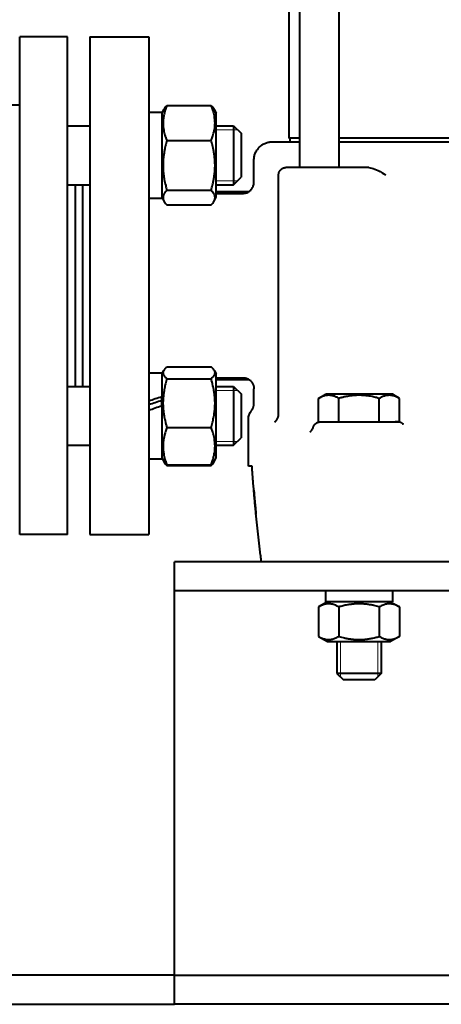
# Model space of a CAD drawing. Units: millimetres. Extents: x -4428 to 4131, y -3615 to 4038.
# Drawn here: x -1392 to -1278, y 556 to 823 of the extents above; entities that cross this region are included whole.
import ezdxf

# ---------------------------------------------------------------- set-up
doc = ezdxf.new("R2010")
doc.units = ezdxf.units.MM
doc.linetypes.add('K5LT_BASIC', pattern=[0])
doc.linetypes.add('K5LT_THIN', pattern=[0])
doc.layers.add('Системный слой', color=7, linetype='Continuous')

# ---------------------------------------------------------------- blocks, each defined once
blk = doc.blocks.new('U9')
at = {"layer": 'Системный слой', "color": 150, "linetype": 'K5LT_BASIC', "lineweight": 40, "true_color": 0x0080ff}
for p, q in [((-1316.5, 1082.57), (-1316.5, 782.57)), ((-1305.8, 1082.57), (-1305.8, 782.57)), ((-1319.34, 1078.57), (-1319.34, 790.57)), ((-1392.34, 683.07), (-1392.34, 818.07)), ((-1379.34, 818.07), (-1392.34, 818.07)), ((-1379.34, 683.07), (-1379.34, 818.07)), ((-1373.34, 818.07), (-1373.34, 750.57)), ((-1373.34, 818.07), (-1357.34, 818.07)), ((-1357.34, 818.07), (-1357.34, 750.57)), ((-1392.34, 799.46), (-1400.92, 799.46)), ((-1352.42, 799.41), (-1340.45, 799.41)), ((-1357.34, 797.58), (-1353.84, 797.58)), ((-1353.84, 797.33), (-1353.18, 798.46)), ((-1353.84, 797.33), (-1353.3, 798.26)), ((-1353.84, 797.58), (-1353.84, 774.28)), ((-1339.69, 798.46), (-1339.04, 797.33)), ((-1339.57, 798.26), (-1339.57, 798.26)), ((-1339.57, 798.26), (-1339.57, 798.26)), ((-1339.57, 798.26), (-1339.04, 797.33)), ((-1339.04, 789.2), (-1339.04, 797.33)), ((-1379.34, 793.93), (-1373.34, 793.93)), ((-1339.04, 793.93), (-1334.34, 793.93)), ((-1334.34, 793.93), (-1334.34, 777.93)), ((-1334.34, 793.93), (-1332.34, 791.93)), ((-1332.34, 791.93), (-1332.34, 779.93)), ((-1352.42, 789.91), (-1340.45, 789.91)), ((-1339.04, 774.53), (-1339.04, 789.2)), ((-1323.82, 789.57), (-1316.7, 789.57)), ((-1316.5, 790.57), (-1319.34, 790.57)), ((-1319.09, 790.57), (-1319.09, 789.57)), ((-1316.7, 789.57), (-1316.5, 789.57)), ((-1194.88, 790.57), (-1305.8, 790.57)), ((-1305.8, 789.57), (-1295.48, 789.57)), ((-1295.48, 789.57), (-1292.78, 789.57)), ((-1292.78, 789.57), (-1281.92, 789.57)), ((-1281.92, 789.57), (-1218.75, 789.57)), ((-1328.84, 778.57), (-1328.84, 784.57)), ((-1322.15, 715.69), (-1322.15, 780.57)), ((-1308.82, 782.57), (-1320.15, 782.57)), ((-1301.11, 782.57), (-1308.82, 782.57)), ((-1297.71, 782.57), (-1301.11, 782.57)), ((-1379.34, 777.93), (-1373.34, 777.93)), ((-1377.34, 777.93), (-1377.34, 723.22)), ((-1375.34, 777.93), (-1375.34, 723.22)), ((-1339.04, 777.93), (-1334.34, 777.93)), ((-1334.34, 777.93), (-1332.34, 779.93)), ((-1334.34, 777.93), (-1332.34, 779.93)), ((-1352.42, 776.43), (-1340.45, 776.43)), ((-1339.04, 776.07), (-1330.18, 776.07)), ((-1339.04, 775.57), (-1331.84, 775.57)), ((-1357.34, 774.28), (-1353.84, 774.28)), ((-1353.84, 774.53), (-1353.18, 773.4)), ((-1352.42, 772.44), (-1340.45, 772.44)), ((-1339.69, 773.4), (-1339.04, 774.53)), ((-1373.34, 750.57), (-1373.34, 683.07)), ((-1357.34, 750.57), (-1357.34, 683.07)), ((-1357.34, 726.87), (-1353.84, 726.87)), ((-1353.84, 726.62), (-1353.3, 727.55)), ((-1353.84, 726.87), (-1353.84, 720.38)), ((-1352.42, 728.49), (-1340.45, 728.49)), ((-1339.57, 727.55), (-1339.04, 726.62)), ((-1339.04, 704.3), (-1339.04, 726.62)), ((-1352.42, 725.3), (-1340.45, 725.3)), ((-1339.04, 725.57), (-1331.84, 725.57)), ((-1339.04, 725.07), (-1330.18, 725.07)), ((-1379.34, 723.22), (-1373.34, 723.22)), ((-1339.04, 723.22), (-1334.34, 723.22)), ((-1334.34, 723.22), (-1334.34, 717.65)), ((-1334.34, 723.22), (-1332.34, 721.22)), ((-1328.84, 718.51), (-1328.84, 722.57)), ((-1353.84, 720.3), (-1353.84, 720.38)), ((-1353.84, 717.92), (-1353.84, 720.3)), ((-1332.34, 721.22), (-1332.34, 717.04)), ((-1311.31, 719.95), (-1309.36, 721.07)), ((-1311.31, 713.57), (-1311.31, 719.95)), ((-1291.31, 721.07), (-1309.36, 721.07)), ((-1305.82, 713.57), (-1305.82, 719.95)), ((-1294.85, 713.57), (-1294.85, 719.95)), ((-1289.37, 719.95), (-1291.31, 721.07)), ((-1289.37, 713.57), (-1289.37, 719.95)), ((-1353.84, 717.92), (-1353.84, 703.57)), ((-1334.34, 717.65), (-1334.34, 707.22)), ((-1332.34, 717.04), (-1332.34, 709.22)), ((-1330.34, 701.57), (-1330.34, 714.35)), ((-1323.17, 713.59), (-1323.17, 713.59)), ((-1323.17, 713.59), (-1323.17, 713.59)), ((-1323.17, 713.59), (-1323.17, 713.59)), ((-1323.17, 713.59), (-1323.17, 713.59)), ((-1311.31, 713.57), (-1305.82, 713.57)), ((-1310.84, 713.57), (-1290.56, 713.57)), ((-1305.82, 713.57), (-1294.85, 713.57)), ((-1294.85, 713.57), (-1289.37, 713.57)), ((-1289.84, 713.57), (-1290.56, 713.57)), ((-1352.42, 712.03), (-1340.45, 712.03)), ((-1312.76, 712.1), (-1312.76, 712.1)), ((-1288.63, 713.17), (-1288.63, 713.17)), ((-1288.63, 713.17), (-1288.63, 713.17)), ((-1288.42, 713.03), (-1288.42, 713.03)), ((-1334.34, 707.22), (-1332.34, 709.22)), ((-1334.34, 707.22), (-1332.34, 709.22)), ((-1379.34, 707.22), (-1373.34, 707.22)), ((-1379.34, 707.22), (-1373.34, 707.22)), ((-1339.04, 707.22), (-1334.34, 707.22)), ((-1357.34, 703.57), (-1353.84, 703.57)), ((-1353.84, 703.82), (-1353.3, 702.89)), ((-1353.3, 702.89), (-1353.18, 702.69)), ((-1339.69, 702.69), (-1339.04, 703.82)), ((-1339.57, 702.89), (-1339.04, 703.82)), ((-1339.04, 703.82), (-1339.04, 704.3)), ((-1352.42, 701.95), (-1340.45, 701.95)), ((-1352.42, 701.73), (-1340.45, 701.73)), ((-1329.36, 701.57), (-1330.34, 701.57)), ((-1379.34, 683.07), (-1392.34, 683.07)), ((-1373.34, 683.07), (-1357.34, 683.07)), ((-350.34, 675.57), (-1350.34, 675.57)), ((-1350.34, 672.27), (-1350.34, 675.57)), ((-1350.34, 667.77), (-1350.34, 672.27)), ((-350.34, 667.77), (-1350.34, 667.77)), ((-1350.34, 660.27), (-1350.34, 667.77)), ((-1291.24, 667.77), (-1309.44, 667.77)), ((-1309.44, 667.77), (-1309.44, 664.77)), ((-1291.24, 667.77), (-1291.24, 664.77)), ((-1308.89, 664.77), (-1311.31, 663.38)), ((-1311.31, 663.38), (-1311.31, 655.37)), ((-1291.24, 664.77), (-1309.44, 664.77)), ((-1305.82, 663.38), (-1305.82, 655.37)), ((-1294.85, 663.38), (-1294.85, 655.37)), ((-1291.79, 664.77), (-1289.37, 663.38)), ((-1289.37, 663.38), (-1289.37, 655.37)), ((-1350.34, 570.87), (-1350.34, 660.27)), ((-1311.31, 655.37), (-1308.89, 653.97)), ((-1289.37, 655.37), (-1291.79, 653.97)), ((-1308.89, 653.97), (-1291.79, 653.97)), ((-1306.34, 653.97), (-1306.34, 645.32)), ((-1294.34, 653.97), (-1294.34, 645.32)), ((-1300.34, 645.32), (-1306.34, 645.32)), ((-1306.34, 645.32), (-1304.59, 643.57)), ((-1294.34, 645.32), (-1300.34, 645.32)), ((-1294.34, 645.32), (-1296.09, 643.57)), ((-1300.34, 643.57), (-1304.59, 643.57)), ((-1296.09, 643.57), (-1300.34, 643.57)), ((-1350.34, 563.37), (-1350.34, 570.87)), ((-3530.34, 563.57), (-1350.34, 563.57)), ((-350.34, 563.37), (-1350.34, 563.37)), ((-1350.34, 558.87), (-1350.34, 563.37)), ((-1350.34, 555.57), (-1350.34, 558.87)), ((-3530.34, 555.57), (-1350.34, 555.57)), ((-350.34, 555.57), (-1350.34, 555.57))]:
    blk.add_line(p, q, dxfattribs=at)
at = {"layer": 'Системный слой', "color": 7, "linetype": 'K5LT_THIN', "lineweight": 20}
for p, q in [((-1339.04, 792.85), (-1334.34, 792.85)), ((-1334.34, 792.85), (-1333.25, 792.85)), ((-1339.04, 779.01), (-1334.34, 779.01)), ((-1334.34, 779.01), (-1333.25, 779.01)), ((-1339.04, 722.13), (-1334.34, 722.13)), ((-1334.34, 722.13), (-1333.25, 722.13)), ((-1339.04, 708.3), (-1334.34, 708.3)), ((-1334.34, 708.3), (-1333.25, 708.3)), ((-1305.39, 653.97), (-1305.39, 645.32)), ((-1295.28, 653.97), (-1295.28, 645.32)), ((-1305.39, 645.32), (-1305.39, 644.38)), ((-1295.28, 645.32), (-1295.28, 644.38))]:
    blk.add_line(p, q, dxfattribs=at)
at = {"layer": 'Системный слой', "color": 150, "linetype": 'K5LT_BASIC', "lineweight": 40, "true_color": 0x0080ff}
for centre, major_axis, start_param, end_param in [((-1359.17, 715.22), (31.99, 11.26), 1.370652, 1.480748), ((-1359.17, 715.22), (22.38, 7.88), 1.297588, 1.456112), ((-1352, 715.22), (31.99, 11.26), -4.687925, -4.577829)]:
    blk.add_ellipse(centre, major_axis=major_axis, ratio=0.093182, start_param=start_param, end_param=end_param, dxfattribs=at)
for points, knots in [([(-1352.42, 799.41), (-1352.55, 799.09), (-1352.76, 798.55), (-1353.03, 797.74), (-1353.19, 797.15), (-1353.31, 796.55), (-1353.4, 796.02), (-1353.47, 795.4), (-1353.49, 794.83), (-1353.49, 794.27), (-1353.45, 793.74), (-1353.39, 793.23), (-1353.29, 792.64), (-1353.11, 791.83), (-1352.81, 790.9), (-1352.54, 790.21), (-1352.42, 789.91)], [0, 0, 0, 0, 1.784805, 2.95448, 4.35691, 4.982864, 6.146734, 7.197334, 8.231074, 9.204643, 10.126104, 11.032386, 11.927409, 13.242826, 15.356581, 17, 17, 17, 17]), ([(-1353.18, 798.46), (-1353.08, 798.64), (-1352.85, 798.96), (-1352.55, 799.28), (-1352.42, 799.41)], [0, 0, 0, 0, 2.869012, 5, 5, 5, 5]), ([(-1340.45, 789.91), (-1340.32, 790.23), (-1340.11, 790.78), (-1339.85, 791.58), (-1339.69, 792.17), (-1339.56, 792.77), (-1339.47, 793.31), (-1339.41, 793.92), (-1339.38, 794.5), (-1339.39, 795.05), (-1339.42, 795.58), (-1339.48, 796.09), (-1339.58, 796.68), (-1339.77, 797.49), (-1340.06, 798.43), (-1340.33, 799.11), (-1340.45, 799.41)], [0, 0, 0, 0, 1.784805, 2.95448, 4.35691, 4.982864, 6.146734, 7.197334, 8.231074, 9.204643, 10.126104, 11.032386, 11.927409, 13.242826, 15.356581, 17, 17, 17, 17]), ([(-1340.45, 799.41), (-1340.29, 799.25), (-1340, 798.93), (-1339.78, 798.61), (-1339.69, 798.46)], [0, 0, 0, 0, 2.562367, 5, 5, 5, 5]), ([(-1352.42, 789.91), (-1352.55, 789.45), (-1352.74, 788.77), (-1352.97, 787.79), (-1353.11, 787.11), (-1353.25, 786.31), (-1353.34, 785.68), (-1353.42, 784.92), (-1353.47, 784.22), (-1353.49, 783.4), (-1353.49, 782.61), (-1353.45, 781.86), (-1353.39, 781.13), (-1353.29, 780.3), (-1353.11, 779.16), (-1352.81, 777.82), (-1352.54, 776.85), (-1352.42, 776.43)], [0, 0, 0, 0, 1.889793, 2.772286, 3.97396, 4.613199, 5.962253, 6.508307, 7.620707, 8.715255, 9.746093, 10.721757, 11.68135, 12.629021, 14.021816, 16.259909, 18, 18, 18, 18]), ([(-1340.45, 776.43), (-1340.32, 776.89), (-1340.13, 777.57), (-1339.9, 778.55), (-1339.76, 779.22), (-1339.63, 780.02), (-1339.54, 780.66), (-1339.46, 781.42), (-1339.41, 782.11), (-1339.38, 782.94), (-1339.39, 783.72), (-1339.42, 784.47), (-1339.48, 785.2), (-1339.58, 786.03), (-1339.77, 787.18), (-1340.06, 788.51), (-1340.33, 789.49), (-1340.45, 789.91)], [0, 0, 0, 0, 1.889793, 2.772286, 3.97396, 4.613199, 5.962253, 6.508307, 7.620707, 8.715255, 9.746093, 10.721757, 11.68135, 12.629021, 14.021816, 16.259909, 18, 18, 18, 18]), ([(-1297.71, 782.57), (-1297.46, 782.57), (-1297.19, 782.53), (-1296.36, 782.31), (-1295.78, 782.06), (-1294.45, 781.39), (-1293.76, 780.98), (-1293.06, 780.58), (-1293.06, 780.57), (-1293.05, 780.57)], [1.7657385, 1.7657385, 1.7657385, 1.7657385, 1.901303, 1.901303, 2.1288202, 2.1288202, 2.3692521, 2.3692521, 2.370504, 2.370504, 2.370504, 2.370504]), ([(-1331.84, 775.57), (-1331.79, 775.57), (-1331.73, 775.57), (-1331.58, 775.58), (-1331.49, 775.59), (-1331.26, 775.63), (-1331.12, 775.66), (-1330.85, 775.73), (-1330.72, 775.78), (-1330.46, 775.9), (-1330.34, 775.97), (-1330.2, 776.06), (-1330.19, 776.06), (-1330.07, 776.15), (-1329.96, 776.22), (-1329.76, 776.41), (-1329.65, 776.51), (-1329.46, 776.73), (-1329.37, 776.85), (-1329.22, 777.1), (-1329.15, 777.23), (-1329.03, 777.49), (-1328.99, 777.63), (-1328.94, 777.79), (-1328.93, 777.81), (-1328.91, 777.9), (-1328.9, 777.97), (-1328.88, 778.07), (-1328.87, 778.11), (-1328.87, 778.15), (-1328.86, 778.17), (-1328.86, 778.2), (-1328.86, 778.21), (-1328.86, 778.23), (-1328.85, 778.24), (-1328.85, 778.26), (-1328.85, 778.26), (-1328.85, 778.29), (-1328.85, 778.31), (-1328.84, 778.36), (-1328.84, 778.39), (-1328.84, 778.47), (-1328.84, 778.52), (-1328.84, 778.57)], [0, 0, 0, 0, 0.864565, 0.864565, 2.4496, 2.4496, 4.738017, 4.738017, 7.078567, 7.078567, 9.45857, 9.45857, 9.694859, 9.694859, 11.864071, 11.864071, 14.283422, 14.283422, 16.705328, 16.705328, 19.11403, 19.11403, 21.494136, 21.494136, 21.874491, 21.874491, 23.059419, 23.059419, 23.592013, 23.592013, 23.831401, 23.831401, 24.070788, 24.070788, 24.196739, 24.196739, 24.341766, 24.341766, 24.624189, 24.624189, 25.18522, 25.18522, 26, 26, 26, 26]), ([(-1352.42, 776.43), (-1352.58, 776.27), (-1352.85, 775.97), (-1353.14, 775.56), (-1353.33, 775.2), (-1353.44, 774.9), (-1353.49, 774.62), (-1353.49, 774.38), (-1353.47, 774.16), (-1353.42, 773.94), (-1353.33, 773.68), (-1353.24, 773.5), (-1353.18, 773.4)], [0, 0, 0, 0, 2.111196, 3.878712, 5.391992, 6.710125, 7.776282, 8.908927, 9.699525, 10.64309, 11.742018, 13, 13, 13, 13]), ([(-1339.69, 773.4), (-1339.63, 773.51), (-1339.53, 773.71), (-1339.43, 774.01), (-1339.38, 774.27), (-1339.38, 774.52), (-1339.41, 774.76), (-1339.47, 775.01), (-1339.57, 775.25), (-1339.81, 775.72), (-1340.14, 776.11), (-1340.45, 776.43)], [0, 0, 0, 0, 1.270197, 2.388935, 3.536095, 4.348128, 5.336229, 6.385084, 7.233001, 8.195055, 12, 12, 12, 12]), ([(-1353.18, 773.4), (-1353.08, 773.21), (-1352.85, 772.89), (-1352.55, 772.58), (-1352.42, 772.44)], [0, 0, 0, 0, 2.869012, 5, 5, 5, 5]), ([(-1340.45, 772.44), (-1340.29, 772.6), (-1340, 772.92), (-1339.78, 773.24), (-1339.69, 773.4)], [0, 0, 0, 0, 2.562367, 5, 5, 5, 5]), ([(-1353.3, 727.55), (-1353.34, 727.48), (-1353.41, 727.33), (-1353.48, 727.1), (-1353.5, 726.88), (-1353.47, 726.67), (-1353.42, 726.47), (-1353.29, 726.21), (-1353, 725.81), (-1352.66, 725.5), (-1352.42, 725.3)], [0, 0, 0, 0, 0.964753, 2.153526, 3.345478, 4.182028, 5.176692, 6.291048, 8.07735, 11, 11, 11, 11]), ([(-1352.42, 728.49), (-1352.52, 728.41), (-1352.74, 728.23), (-1352.96, 728), (-1353.16, 727.77), (-1353.25, 727.64), (-1353.3, 727.55)], [0, 0, 0, 0, 1.870498, 4.073944, 5.017406, 7, 7, 7, 7]), ([(-1339.57, 727.55), (-1339.63, 727.65), (-1339.75, 727.81), (-1340.03, 728.13), (-1340.27, 728.34), (-1340.45, 728.49)], [0, 0, 0, 0, 1.886078, 3.158901, 6, 6, 6, 6]), ([(-1340.45, 725.3), (-1340.29, 725.43), (-1340.08, 725.62), (-1339.81, 725.91), (-1339.64, 726.13), (-1339.5, 726.36), (-1339.42, 726.57), (-1339.38, 726.77), (-1339.38, 726.97), (-1339.41, 727.16), (-1339.47, 727.36), (-1339.54, 727.48), (-1339.57, 727.55)], [0, 0, 0, 0, 2.276634, 3.354141, 5.040644, 6.18669, 7.404838, 8.595394, 9.684485, 10.787902, 11.893516, 13, 13, 13, 13]), ([(-1352.42, 725.3), (-1352.55, 724.85), (-1352.74, 724.18), (-1353.01, 723.06), (-1353.17, 722.23), (-1353.31, 721.31), (-1353.4, 720.56), (-1353.47, 719.7), (-1353.5, 718.87), (-1353.49, 718.09), (-1353.44, 717.24), (-1353.36, 716.31), (-1353.19, 715.16), (-1352.9, 713.73), (-1352.61, 712.66), (-1352.42, 712.03)], [0, 0, 0, 0, 1.679816, 2.464254, 4.100621, 4.689754, 5.785161, 6.773962, 7.746893, 8.757247, 9.530451, 10.808294, 12.055167, 13.667644, 16, 16, 16, 16]), ([(-1340.45, 712.03), (-1340.32, 712.48), (-1340.13, 713.15), (-1339.86, 714.27), (-1339.7, 715.1), (-1339.56, 716.03), (-1339.47, 716.77), (-1339.41, 717.63), (-1339.38, 718.46), (-1339.39, 719.24), (-1339.43, 720.1), (-1339.52, 721.02), (-1339.69, 722.17), (-1339.98, 723.6), (-1340.27, 724.67), (-1340.45, 725.3)], [0, 0, 0, 0, 1.679816, 2.464254, 4.100621, 4.689754, 5.785161, 6.773962, 7.746893, 8.757247, 9.530451, 10.808294, 12.055167, 13.667644, 16, 16, 16, 16]), ([(-1331.84, 725.57), (-1331.7, 725.57), (-1331.57, 725.56), (-1331.3, 725.53), (-1331.16, 725.5), (-1330.89, 725.42), (-1330.76, 725.38), (-1330.5, 725.26), (-1330.37, 725.19), (-1330.22, 725.1), (-1330.2, 725.09), (-1330.08, 725), (-1329.99, 724.94), (-1329.79, 724.77), (-1329.68, 724.66), (-1329.49, 724.44), (-1329.4, 724.33), (-1329.24, 724.08), (-1329.17, 723.95), (-1329.05, 723.69), (-1329, 723.55), (-1328.94, 723.36), (-1328.93, 723.31), (-1328.9, 723.2), (-1328.89, 723.14), (-1328.88, 723.06), (-1328.87, 723.03), (-1328.86, 722.98), (-1328.86, 722.95), (-1328.86, 722.91), (-1328.85, 722.89), (-1328.85, 722.86), (-1328.85, 722.85), (-1328.85, 722.81), (-1328.84, 722.78), (-1328.84, 722.69), (-1328.84, 722.63), (-1328.84, 722.57)], [0.002413, 0.002413, 0.002413, 0.002413, 2.240573, 2.240573, 4.522924, 4.522924, 6.857463, 6.857463, 9.232064, 9.232064, 9.695356, 9.695356, 11.633991, 11.633991, 14.054826, 14.054826, 16.478938, 16.478938, 18.890631, 18.890631, 21.274271, 21.274271, 22.177124, 22.177124, 23.169323, 23.169323, 23.616176, 23.616176, 24.063029, 24.063029, 24.303583, 24.303583, 24.547952, 24.547952, 25.032876, 25.032876, 26, 26, 26, 26]), ([(-1305.82, 719.95), (-1306.06, 720.09), (-1306.46, 720.3), (-1306.99, 720.51), (-1307.41, 720.64), (-1307.78, 720.73), (-1308.16, 720.78), (-1308.55, 720.8), (-1308.92, 720.79), (-1309.29, 720.74), (-1309.68, 720.66), (-1310.24, 720.48), (-1310.78, 720.24), (-1311.18, 720.02), (-1311.31, 719.95)], [0, 0, 0, 0, 2.031939, 3.311633, 4.396645, 5.423589, 6.350589, 7.49983, 8.533187, 9.335775, 10.524184, 11.684847, 13.915004, 15, 15, 15, 15]), ([(-1294.85, 719.95), (-1295.11, 720.02), (-1295.76, 720.2), (-1296.95, 720.48), (-1298.14, 720.67), (-1299.06, 720.75), (-1299.58, 720.78), (-1299.91, 720.79), (-1300.19, 720.8), (-1300.49, 720.8), (-1300.86, 720.79), (-1301.32, 720.77), (-1301.96, 720.72), (-1302.9, 720.61), (-1303.97, 720.42), (-1304.98, 720.18), (-1305.54, 720.03), (-1305.82, 719.95)], [0, 0, 0, 0, 3.152296, 8.024027, 14.430358, 17.4743, 18.996271, 20.518242, 21.409855, 22.301468, 24.084694, 25.867919, 27.651145, 31.792504, 37.072525, 40.536262, 44, 44, 44, 44]), ([(-1289.37, 719.95), (-1289.61, 720.09), (-1290.01, 720.3), (-1290.54, 720.51), (-1290.95, 720.64), (-1291.33, 720.73), (-1291.71, 720.78), (-1292.09, 720.8), (-1292.46, 720.79), (-1292.84, 720.74), (-1293.23, 720.66), (-1293.79, 720.48), (-1294.33, 720.24), (-1294.72, 720.02), (-1294.85, 719.95)], [0, 0, 0, 0, 2.031939, 3.311633, 4.396645, 5.423589, 6.350589, 7.49983, 8.533187, 9.335775, 10.524184, 11.684847, 13.915004, 15, 15, 15, 15]), ([(-1330.34, 714.34), (-1330.34, 714.34), (-1330.34, 714.34), (-1330.33, 714.47), (-1330.33, 714.59), (-1330.3, 714.89), (-1330.27, 715.05), (-1330.19, 715.37), (-1330.14, 715.53), (-1330.01, 715.84), (-1329.94, 715.98), (-1329.76, 716.29), (-1329.65, 716.45), (-1329.53, 716.59)], [36.996682, 36.996682, 36.996682, 36.996682, 36.997004, 36.997004, 37.776654, 37.776654, 38.805118, 38.805118, 39.825254, 39.825254, 40.832071, 40.832071, 41.999849, 41.999849, 41.999849, 41.999849]), ([(-1323.17, 713.59), (-1323.16, 713.59), (-1323.15, 713.6), (-1323.08, 713.65), (-1323.05, 713.67), (-1323, 713.72), (-1322.98, 713.74), (-1322.95, 713.76), (-1322.94, 713.78), (-1322.92, 713.8), (-1322.91, 713.8), (-1322.9, 713.81), (-1322.89, 713.82), (-1322.88, 713.83), (-1322.88, 713.83), (-1322.87, 713.84), (-1322.87, 713.84), (-1322.86, 713.86), (-1322.85, 713.86), (-1322.83, 713.89), (-1322.81, 713.91), (-1322.76, 713.96), (-1322.73, 714), (-1322.63, 714.12), (-1322.57, 714.22), (-1322.46, 714.41), (-1322.41, 714.52), (-1322.35, 714.65), (-1322.34, 714.67), (-1322.3, 714.79), (-1322.27, 714.87), (-1322.21, 715.08), (-1322.19, 715.2), (-1322.16, 715.44), (-1322.15, 715.57), (-1322.15, 715.69)], [0, 0, 0, 0, 4.055878, 4.055878, 6.379319, 6.379319, 7.303772, 7.303772, 7.950505, 7.950505, 8.221239, 8.221239, 8.491973, 8.491973, 8.631424, 8.631424, 8.811886, 8.811886, 9.156404, 9.156404, 9.820836, 9.820836, 11.116894, 11.116894, 13.478917, 13.478917, 15.716935, 15.716935, 16.153751, 16.153751, 17.850955, 17.850955, 19.907781, 19.907781, 21.999486, 21.999486, 21.999486, 21.999486]), ([(-1352.42, 712.03), (-1352.55, 711.69), (-1352.76, 711.11), (-1353.03, 710.26), (-1353.19, 709.63), (-1353.31, 708.99), (-1353.4, 708.43), (-1353.47, 707.78), (-1353.49, 707.16), (-1353.49, 706.57), (-1353.45, 706.01), (-1353.39, 705.47), (-1353.29, 704.85), (-1353.11, 703.99), (-1352.81, 702.99), (-1352.54, 702.26), (-1352.42, 701.95)], [0, 0, 0, 0, 1.784805, 2.95448, 4.35691, 4.982864, 6.146734, 7.197334, 8.231074, 9.204643, 10.126104, 11.032386, 11.927409, 13.242826, 15.356581, 17, 17, 17, 17]), ([(-1340.45, 701.95), (-1340.32, 702.29), (-1340.11, 702.86), (-1339.85, 703.72), (-1339.69, 704.35), (-1339.56, 704.98), (-1339.47, 705.55), (-1339.41, 706.2), (-1339.38, 706.81), (-1339.39, 707.4), (-1339.42, 707.96), (-1339.48, 708.51), (-1339.58, 709.13), (-1339.77, 709.99), (-1340.06, 710.99), (-1340.33, 711.71), (-1340.45, 712.03)], [0, 0, 0, 0, 1.784805, 2.95448, 4.35691, 4.982864, 6.146734, 7.197334, 8.231074, 9.204643, 10.126104, 11.032386, 11.927409, 13.242826, 15.356581, 17, 17, 17, 17]), ([(-1313.53, 710.91), (-1313.53, 710.9), (-1313.53, 710.91), (-1313.53, 710.9), (-1313.52, 710.91), (-1313.52, 710.91)], [19.52206, 19.52206, 19.52206, 19.52206, 19.939642, 19.939642, 21, 21, 21, 21]), ([(-1313.52, 710.91), (-1313.5, 710.93), (-1313.48, 710.94), (-1313.41, 711), (-1313.36, 711.05), (-1313.25, 711.17), (-1313.18, 711.25), (-1313.06, 711.43), (-1312.99, 711.53), (-1312.89, 711.75), (-1312.84, 711.86), (-1312.79, 712.02), (-1312.78, 712.06), (-1312.76, 712.1)], [0, 0, 0, 0, 1, 1, 2, 2, 3, 3, 3.906361, 3.906361, 4.713805, 4.713805, 4.999729, 4.999729, 4.999729, 4.999729]), ([(-1288.63, 713.17), (-1288.6, 713.14), (-1288.57, 713.12), (-1288.54, 713.1), (-1288.54, 713.1), (-1288.54, 713.1), (-1288.53, 713.1), (-1288.52, 713.09), (-1288.52, 713.09), (-1288.51, 713.09), (-1288.51, 713.08), (-1288.5, 713.08), (-1288.5, 713.08), (-1288.5, 713.08), (-1288.49, 713.07), (-1288.49, 713.07), (-1288.49, 713.07), (-1288.48, 713.07), (-1288.48, 713.07), (-1288.48, 713.06), (-1288.48, 713.06), (-1288.47, 713.06), (-1288.47, 713.06), (-1288.47, 713.06), (-1288.47, 713.06), (-1288.47, 713.06), (-1288.47, 713.06), (-1288.46, 713.06), (-1288.46, 713.06), (-1288.46, 713.05), (-1288.46, 713.05), (-1288.45, 713.05), (-1288.44, 713.05), (-1288.43, 713.04), (-1288.43, 713.04), (-1288.42, 713.03), (-1288.41, 713.03), (-1288.41, 713.03), (-1288.42, 713.03), (-1288.42, 713.03)], [0.008755, 0.008755, 0.008755, 0.008755, 3.8, 3.8, 3.800354, 3.800354, 4.447828, 4.447828, 5.03644, 5.03644, 5.571542, 5.571542, 6.057999, 6.057999, 6.500232, 6.500232, 6.902262, 6.902262, 7.267744, 7.267744, 7.6, 7.6, 7.932256, 7.932256, 8.095548, 8.095548, 8.269725, 8.269725, 8.607194, 8.607194, 9.216819, 9.216819, 10.43607, 10.43607, 12.613364, 12.613364, 16.413364, 16.413364, 19, 19, 19, 19]), ([(-1352.42, 701.95), (-1352.52, 702.03), (-1352.74, 702.21), (-1352.96, 702.43), (-1353.16, 702.66), (-1353.25, 702.8), (-1353.3, 702.89)], [0, 0, 0, 0, 1.870498, 4.073944, 5.017406, 7, 7, 7, 7]), ([(-1353.18, 702.69), (-1353.08, 702.5), (-1352.85, 702.18), (-1352.55, 701.87), (-1352.42, 701.73)], [0, 0, 0, 0, 2.869012, 5, 5, 5, 5]), ([(-1339.57, 702.89), (-1339.63, 702.79), (-1339.75, 702.62), (-1340.03, 702.3), (-1340.27, 702.09), (-1340.45, 701.95)], [0, 0, 0, 0, 1.886078, 3.158901, 6, 6, 6, 6]), ([(-1340.45, 701.73), (-1340.29, 701.89), (-1340, 702.21), (-1339.78, 702.53), (-1339.69, 702.69)], [0, 0, 0, 0, 2.562367, 5, 5, 5, 5]), ([(-1305.82, 663.38), (-1306.13, 663.55), (-1306.6, 663.79), (-1307.19, 664), (-1307.57, 664.11), (-1307.9, 664.17), (-1308.23, 664.21), (-1308.54, 664.23), (-1308.86, 664.22), (-1309.16, 664.18), (-1309.48, 664.13), (-1309.85, 664.03), (-1310.46, 663.82), (-1310.96, 663.57), (-1311.31, 663.38)], [0, 0, 0, 0, 2.598015, 3.881107, 4.839601, 5.73075, 6.542456, 7.499701, 8.245263, 9.112845, 9.974779, 10.829749, 12.096374, 15, 15, 15, 15]), ([(-1294.85, 663.38), (-1295.1, 663.45), (-1295.6, 663.58), (-1296.41, 663.78), (-1297.28, 663.95), (-1298.22, 664.1), (-1298.9, 664.17), (-1299.32, 664.19), (-1299.6, 664.21), (-1300.03, 664.22), (-1300.57, 664.23), (-1301.07, 664.21), (-1301.55, 664.18), (-1302.03, 664.14), (-1302.68, 664.06), (-1303.57, 663.93), (-1304.68, 663.69), (-1305.44, 663.48), (-1305.82, 663.38)], [0, 0, 0, 0, 2.939947, 5.879893, 9.40783, 12.935766, 16.692627, 17.123365, 17.687913, 19.835521, 21.98313, 23.782738, 25.582346, 27.381955, 29.181563, 33.055753, 37.527877, 42, 42, 42, 42]), ([(-1289.37, 663.38), (-1289.68, 663.55), (-1290.14, 663.79), (-1290.73, 664), (-1291.12, 664.11), (-1291.44, 664.17), (-1291.77, 664.21), (-1292.08, 664.23), (-1292.4, 664.22), (-1292.71, 664.18), (-1293.03, 664.13), (-1293.39, 664.03), (-1294.01, 663.82), (-1294.51, 663.57), (-1294.85, 663.38)], [0, 0, 0, 0, 2.598015, 3.881107, 4.839601, 5.73075, 6.542456, 7.499701, 8.245263, 9.112845, 9.974779, 10.829749, 12.096374, 15, 15, 15, 15]), ([(-1311.31, 655.37), (-1311, 655.19), (-1310.53, 654.96), (-1309.94, 654.74), (-1309.56, 654.64), (-1309.23, 654.57), (-1308.9, 654.53), (-1308.59, 654.52), (-1308.27, 654.53), (-1307.97, 654.56), (-1307.65, 654.62), (-1307.28, 654.71), (-1306.67, 654.92), (-1306.17, 655.17), (-1305.82, 655.37)], [0, 0, 0, 0, 2.598015, 3.881107, 4.839601, 5.73075, 6.542456, 7.499701, 8.245263, 9.112845, 9.974779, 10.829749, 12.096374, 15, 15, 15, 15]), ([(-1305.82, 655.37), (-1305.57, 655.3), (-1305.07, 655.16), (-1304.26, 654.97), (-1303.4, 654.79), (-1302.45, 654.65), (-1301.77, 654.58), (-1301.35, 654.55), (-1301.07, 654.54), (-1300.64, 654.52), (-1300.11, 654.52), (-1299.6, 654.54), (-1299.12, 654.56), (-1298.65, 654.6), (-1297.99, 654.68), (-1297.1, 654.82), (-1296, 655.06), (-1295.23, 655.26), (-1294.85, 655.37)], [0, 0, 0, 0, 2.939947, 5.879893, 9.40783, 12.935766, 16.692627, 17.123365, 17.687913, 19.835521, 21.98313, 23.782738, 25.582346, 27.381955, 29.181563, 33.055753, 37.527877, 42, 42, 42, 42]), ([(-1294.85, 655.37), (-1294.54, 655.19), (-1294.08, 654.96), (-1293.49, 654.74), (-1293.1, 654.64), (-1292.78, 654.57), (-1292.45, 654.53), (-1292.14, 654.52), (-1291.82, 654.53), (-1291.51, 654.56), (-1291.19, 654.62), (-1290.83, 654.71), (-1290.21, 654.92), (-1289.71, 655.17), (-1289.37, 655.37)], [0, 0, 0, 0, 2.598015, 3.881107, 4.839601, 5.73075, 6.542456, 7.499701, 8.245263, 9.112845, 9.974779, 10.829749, 12.096374, 15, 15, 15, 15])]:
    blk.add_open_spline(points, degree=3, knots=knots, dxfattribs=at)
for points, weights in [([(-1328.84, 784.57), (-1328.84, 789.57), (-1323.84, 789.57)], [0.951481370487, 0.672798929244, 0.951481370487]), ([(-1322.15, 780.57), (-1322.15, 782.57), (-1320.15, 782.57)], [0.949184032618, 0.671174466058, 0.949184032618]), ([(-1329.53, 716.59), (-1328.84, 717.43), (-1328.84, 718.51)], [0.842031490341, 0.841842709277, 0.951481370484]), ([(-1288.63, 713.17), (-1289.17, 713.57), (-1289.84, 713.57)], [0.864266674387, 0.837373076549, 0.902730319898]), ([(-1326.8, 675.57), (-1328.48, 688.53), (-1329.36, 701.57)], [1, 0.999538483665, 1]), ([(-1328.87, 695.06), (-1328.6, 691.8), (-1328.28, 688.55)], [0.999826931374, 0.999769241832, 0.999769241832])]:
    blk.add_rational_spline(points, weights, degree=2, dxfattribs=at)
blk.add_rational_spline([(-1312.76, 712.1), (-1312.63, 712.61), (-1312.26, 712.98), (-1311.67, 713.57), (-1310.84, 713.57)], [0.890340132024, 0.876752253162, 0.922736853566, 0.851744895521, 0.922736853566], degree=2, knots=[0.1761432, 0.1761432, 0.1761432, 0.5000092, 0.5000092, 1, 1, 1], dxfattribs=at)
for points in [[(-1353.25, 702.8), (-1353.23, 702.76), (-1353.21, 702.73), (-1353.18, 702.69)], [(-1339.69, 702.69), (-1339.67, 702.73), (-1339.65, 702.76), (-1339.63, 702.8)]]:
    blk.add_open_spline(points, degree=3, dxfattribs=at)

msp = doc.modelspace()

# ---------------------------------------------------------------- block references
at = {"layer": 'Системный слой'}
msp.add_blockref('U9', (0, 0), dxfattribs=at)

doc.saveas('drawing.dxf')
